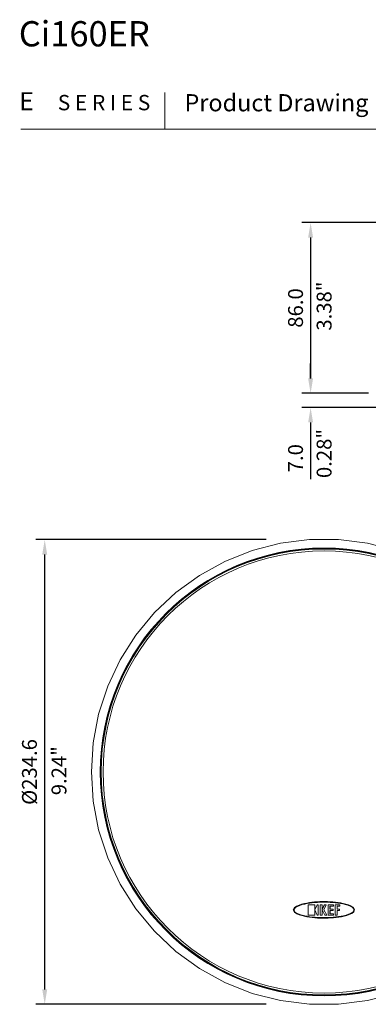
# Model space of a CAD drawing. Units: millimetres. Extents: x 61 to 584, y 48 to 840.
# Drawn here: x 61 to 237, y 332 to 828 of the extents above; entities that cross this region are included whole.
import ezdxf

# ---------------------------------------------------------------- set-up
doc = ezdxf.new("R2010")
doc.units = ezdxf.units.MM
doc.header["$LTSCALE"] = 12
doc.layers.add('1', color=7, linetype='Continuous')
doc.styles.add('dims', font='swiss.ttf')
doc.styles.add('Title 1', font='GIL_____.TTF', dxfattribs={"width": 0.9})
doc.styles.add('Title 3', font='GIL_____.TTF', dxfattribs={"width": 1.3, "oblique": 10})
doc.dimstyles.get("Standard").update_dxf_attribs({"dimtxt": 7.5, "dimasz": 7.5, "dimexe": 4.5, "dimexo": 6, "dimgap": 3.75, "dimtad": 1, "dimdec": 4, "dimzin": 0, "dimdsep": 46, "dimtxsty": 'dims', "dimcen": 0.09, "dimadec": 0, "dimazin": 0, "dimtfac": 1, "dimtdec": 4, "dimtofl": 0, "dimtmove": 0, "dimatfit": 3, "dimfxl": 0, "dimtolj": 1, "dimtzin": 0, "dimarcsym": 0})

# ---------------------------------------------------------------- blocks, each defined once
blk = doc.blocks.new('*D1')
at = {"color": 0, "lineweight": -2}
for p, q in [((185.29, 566.18), (69.11, 566.18)), ((73.61, 339.54), (73.61, 558.68)), ((185.29, 332.04), (69.11, 332.04))]:
    blk.add_line(p, q, dxfattribs=at)
at = {"color": 0, "lineweight": 18}
for points in [[(72.36, 558.68), (74.86, 558.68), (73.61, 566.18)], [(72.36, 339.54), (74.86, 339.54), (73.61, 332.04)]]:
    blk.add_solid(points, dxfattribs=at)
at = {"layer": 'Defpoints', "color": 0, "lineweight": 18}
for p in [(73.61, 566.18), (191.29, 566.18), (191.29, 332.04)]:
    blk.add_point(p, dxfattribs=at)
at = {"color": 0, "lineweight": 18, "insert": (65.91, 449.11), "char_height": 7.5, "attachment_point": 5, "rotation": 90, "style": 'dims'}
blk.add_mtext('\\A1;%%c234.6', dxfattribs=at)
blk = doc.blocks.new('*D5')
at = {"color": 0, "lineweight": -2}
for p, q in [((316.75, 725.91), (203.16, 725.91)), ((207.66, 718.41), (207.66, 647.41)), ((236.87, 639.91), (203.16, 639.91))]:
    blk.add_line(p, q, dxfattribs=at)
at = {"color": 0}
for points in [[(206.41, 718.41), (208.91, 718.41), (207.66, 725.91)], [(206.41, 647.41), (208.91, 647.41), (207.66, 639.91)]]:
    blk.add_solid(points, dxfattribs=at)
at = {"layer": 'Defpoints', "color": 0}
for p in [(322.75, 725.91), (207.66, 639.91), (242.87, 639.91)]:
    blk.add_point(p, dxfattribs=at)
at = {"color": 0, "lineweight": 18, "insert": (200.06, 682.91), "char_height": 7.5, "attachment_point": 5, "rotation": 90, "style": 'dims'}
blk.add_mtext('\\A1;86.0', dxfattribs=at)
blk = doc.blocks.new('*D6')
at = {"color": 0, "lineweight": -2}
for p, q in [((207.66, 647.41), (207.66, 654.91)), ((235.95, 639.91), (203.16, 639.91)), ((282.83, 632.74), (203.16, 632.74)), ((207.66, 625.24), (207.66, 596.7))]:
    blk.add_line(p, q, dxfattribs=at)
at = {"color": 0}
for points in [[(206.41, 647.41), (208.91, 647.41), (207.66, 639.91)], [(206.41, 625.24), (208.91, 625.24), (207.66, 632.74)]]:
    blk.add_solid(points, dxfattribs=at)
at = {"layer": 'Defpoints', "color": 0}
for p in [(241.95, 639.91), (207.66, 632.74), (288.83, 632.74)]:
    blk.add_point(p, dxfattribs=at)
at = {"color": 0, "lineweight": 18, "insert": (200.06, 607.22), "char_height": 7.5, "attachment_point": 5, "rotation": 90, "style": 'dims'}
blk.add_mtext('\\A1;7.0', dxfattribs=at)

msp = doc.modelspace()

# ---------------------------------------------------------------- linework, layer by layer
at = {"lineweight": 18}
for p, q in [((134.115, 791.54), (134.115, 773)), ((583.71, 773), (61.5, 773))]:
    msp.add_line(p, q, dxfattribs=at)
at = {"layer": '1', "color": 7, "linetype": 'Continuous', "lineweight": 18}
for p, q in [((206.42497, 382.11534), (206.41829, 382.14869)), ((206.41829, 382.14869), (209.83256, 382.14869)), ((206.41829, 377.06013), (206.41829, 382.14869)), ((209.82589, 382.11534), (206.42497, 382.11534)), ((206.42497, 382.11534), (206.42497, 377.04011)), ((209.82589, 382.11534), (209.83256, 382.1487)), ((209.82589, 379.59091), (210.94826, 382.11534)), ((209.82589, 379.59091), (209.82589, 382.11534)), ((209.83256, 382.1487), (209.83256, 379.64902)), ((210.94393, 382.14869), (209.83256, 379.64902)), ((210.94826, 382.11534), (210.94393, 382.14869)), ((211.50996, 382.14869), (210.94393, 382.14869)), ((210.94826, 382.11534), (211.50329, 382.11534)), ((211.50329, 382.11534), (211.50996, 382.14869)), ((211.50329, 382.11534), (211.50329, 377.04011)), ((211.50996, 377.06013), (211.50996, 382.14869)), ((212.54464, 382.11534), (212.53797, 382.14869)), ((213.54481, 382.14869), (212.53797, 382.14869)), ((212.53797, 382.14869), (212.53797, 377.03395)), ((212.54464, 382.11534), (213.53814, 382.11534)), ((212.54464, 377.01393), (212.54464, 382.11534)), ((213.53814, 382.11534), (213.54481, 382.1487)), ((213.53814, 382.11534), (213.53814, 379.60927)), ((213.53814, 379.60927), (214.57865, 382.11534)), ((213.54481, 379.66942), (213.54481, 382.1487)), ((214.5742, 382.14869), (213.54481, 379.66942)), ((215.54266, 382.11534), (214.37745, 379.68707)), ((214.57865, 382.11534), (214.5742, 382.14869)), ((215.55326, 382.14869), (214.5742, 382.14869)), ((214.57865, 382.11534), (215.54266, 382.11534)), ((215.54266, 382.11534), (215.55326, 382.14869)), ((219.12967, 382.14869), (216.4816, 382.14869)), ((216.4816, 382.14869), (216.4816, 377.03395)), ((216.48827, 382.11534), (216.4816, 382.14869)), ((216.48827, 382.11534), (219.123, 382.11534)), ((216.48827, 377.01393), (216.48827, 382.11534)), ((219.123, 382.11534), (219.12967, 382.14869)), ((219.123, 382.11534), (219.123, 381.51621)), ((219.12967, 381.53623), (219.12967, 382.14869)), ((220.0526, 382.11534), (220.04593, 382.14869)), ((220.04593, 382.14869), (222.36041, 382.14869)), ((220.04593, 377.03395), (220.04593, 382.14869)), ((222.35374, 382.11534), (220.0526, 382.11534)), ((220.0526, 382.11534), (220.0526, 377.01393)), ((222.35374, 382.11534), (222.36041, 382.14869)), ((222.35374, 381.51621), (222.35374, 382.11534)), ((222.36041, 382.14869), (222.36041, 381.53623)), ((206.42497, 377.04011), (206.41829, 377.06013)), ((209.82589, 379.59091), (209.83256, 379.64902)), ((210.94826, 377.04011), (209.82589, 379.56461)), ((209.82589, 377.04011), (209.82589, 379.56461)), ((209.82589, 377.04011), (209.83256, 377.06013)), ((209.83256, 379.54959), (209.83256, 377.06013)), ((211.50329, 377.04011), (211.50996, 377.06013)), ((213.54481, 379.66942), (213.53814, 379.60927)), ((214.85665, 377.01393), (213.53814, 379.60381)), ((213.53814, 379.60381), (213.53814, 377.01393)), ((213.54481, 377.03394), (213.54481, 379.59068)), ((214.37745, 379.68707), (215.83136, 377.01393)), ((215.84258, 377.03395), (214.38783, 379.70863)), ((219.123, 381.51621), (217.43153, 381.51621)), ((217.43153, 381.51621), (217.43153, 379.97142)), ((217.43153, 379.97142), (217.4382, 380.00477)), ((217.43153, 379.97142), (218.97833, 379.97142)), ((218.97833, 379.3724), (217.43153, 379.3724)), ((217.43153, 379.3724), (217.43153, 377.61293)), ((217.43153, 377.61293), (217.4382, 377.64628)), ((217.43153, 377.61293), (219.21203, 377.61293)), ((217.4382, 380.00477), (217.4382, 381.5162)), ((218.985, 380.00477), (217.4382, 380.00477)), ((217.4382, 377.64628), (217.4382, 379.37239)), ((219.2187, 377.64628), (217.4382, 377.64628)), ((218.97833, 379.97142), (218.985, 380.00477)), ((218.97833, 379.97142), (218.97833, 379.3724)), ((218.97833, 379.3724), (218.985, 379.39242)), ((218.985, 379.39242), (218.985, 380.00477)), ((219.123, 381.51621), (219.12967, 381.53623)), ((219.21203, 377.61293), (219.2187, 377.64628)), ((219.21203, 377.61293), (219.21203, 377.01393)), ((219.2187, 377.03395), (219.2187, 377.64628)), ((220.99612, 381.51621), (222.35374, 381.51621)), ((220.99612, 379.97905), (220.99612, 381.51621)), ((220.99612, 379.97905), (221.00279, 380.01241)), ((222.26475, 379.97905), (220.99612, 379.97905)), ((220.99612, 379.38008), (222.26475, 379.38008)), ((220.99612, 377.01393), (220.99612, 379.38008)), ((221.00279, 381.5162), (221.00279, 380.01241)), ((221.00279, 380.01241), (222.27142, 380.01241)), ((221.00279, 379.38005), (221.00279, 377.03395)), ((222.26475, 379.97905), (222.27142, 380.01241)), ((222.26475, 379.38008), (222.26475, 379.97905)), ((222.26475, 379.38008), (222.27142, 379.40009)), ((222.27142, 380.01241), (222.27142, 379.40009)), ((222.35374, 381.51621), (222.36041, 381.53623)), ((206.42497, 377.04011), (209.82589, 377.04011)), ((211.50329, 377.04011), (210.94826, 377.04011)), ((212.54464, 377.01393), (212.53797, 377.03395)), ((213.53814, 377.01393), (212.54464, 377.01393)), ((213.53814, 377.01393), (213.54481, 377.03394)), ((215.83136, 377.01393), (214.85665, 377.01393)), ((215.83136, 377.01393), (215.84258, 377.03395)), ((216.48827, 377.01393), (216.4816, 377.03395)), ((219.21203, 377.01393), (216.48827, 377.01393)), ((219.21203, 377.01393), (219.2187, 377.03395)), ((220.0526, 377.01393), (220.04593, 377.03395)), ((220.0526, 377.01393), (220.99612, 377.01393)), ((220.99612, 377.01393), (221.00279, 377.03395))]:
    msp.add_line(p, q, dxfattribs=at)
for points in [[(250.66495, 337.5508), (236.39707, 333.88746), (221.78258, 332.04115), (207.05192, 332.04115), (192.43742, 333.88746), (178.16954, 337.5508), (164.4733, 342.97347), (151.56474, 350.07006), (139.64741, 358.72855), (128.90918, 368.81234), (119.51949, 380.1625), (111.62646, 392.60005), (105.35444, 405.92874), (100.80236, 419.93842), (98.04214, 434.40816), (97.11724, 449.10976), (97.11724, 449.10976), (98.04214, 463.81136), (100.80236, 478.2811), (105.35444, 492.29078), (111.62646, 505.61948), (119.51949, 518.05702), (128.90918, 529.40718), (139.64741, 539.49097), (151.56474, 548.14946), (164.47329, 555.24605), (178.16954, 560.66872), (192.43742, 564.33207), (207.05191, 566.17837), (221.78257, 566.17837), (236.39707, 564.33207), (250.66495, 560.66872)], [(199.10375, 380.30008), (199.10348, 380.29961), (199.10321, 380.29914), (199.10293, 380.29867), (199.10266, 380.2982), (199.10239, 380.29773), (199.10212, 380.29726), (199.10184, 380.29678), (199.10157, 380.29631), (199.1013, 380.29584), (199.10103, 380.29537), (199.10075, 380.2949), (199.10048, 380.29443), (199.10021, 380.29396), (199.09994, 380.29349), (199.09966, 380.29302), (199.09939, 380.29255), (199.09912, 380.29208), (199.09885, 380.2916), (199.09857, 380.29113), (199.0983, 380.29066), (199.09803, 380.29019), (199.09776, 380.28972), (199.09748, 380.28925), (199.09721, 380.28878), (199.09694, 380.28831), (199.09667, 380.28784), (199.09639, 380.28737), (199.09612, 380.2869), (199.09585, 380.28642), (199.09558, 380.28595), (199.0953, 380.28548), (199.09503, 380.28501), (199.09476, 380.28454), (199.09449, 380.28407), (199.09421, 380.2836), (199.09394, 380.28313), (199.09367, 380.28266), (199.0934, 380.28219), (199.09312, 380.28172), (199.09285, 380.28125), (199.09258, 380.28077), (199.09231, 380.2803), (199.09203, 380.27983), (199.09176, 380.27936), (199.09149, 380.27889), (199.09122, 380.27842), (199.09094, 380.27795), (199.09067, 380.27748), (199.0904, 380.27701), (199.09013, 380.27654)], [(229.68858, 380.27654), (229.68831, 380.27701), (229.68803, 380.27748), (229.68776, 380.27795), (229.68749, 380.27842), (229.68722, 380.27889), (229.68694, 380.27936), (229.68667, 380.27983), (229.6864, 380.2803), (229.68613, 380.28077), (229.68585, 380.28125), (229.68558, 380.28172), (229.68531, 380.28219), (229.68504, 380.28266), (229.68476, 380.28313), (229.68449, 380.2836), (229.68422, 380.28407), (229.68395, 380.28454), (229.68367, 380.28501), (229.6834, 380.28548), (229.68313, 380.28595), (229.68286, 380.28642), (229.68258, 380.2869), (229.68231, 380.28737), (229.68204, 380.28784), (229.68177, 380.28831), (229.68149, 380.28878), (229.68122, 380.28925), (229.68095, 380.28972), (229.68068, 380.29019), (229.6804, 380.29066), (229.68013, 380.29113), (229.67986, 380.2916), (229.67959, 380.29208), (229.67931, 380.29255), (229.67904, 380.29302), (229.67877, 380.29349), (229.6785, 380.29396), (229.67822, 380.29443), (229.67795, 380.2949), (229.67768, 380.29537), (229.67741, 380.29584), (229.67713, 380.29631), (229.67686, 380.29678), (229.67659, 380.29726), (229.67632, 380.29773), (229.67604, 380.2982), (229.67577, 380.29867), (229.6755, 380.29914), (229.67523, 380.29961), (229.67495, 380.30008)]]:
    msp.add_lwpolyline(points, dxfattribs=at)
msp.add_lwpolyline([(198.89468, 379.61506), (199.50557, 380.77893), (200.61884, 381.53555), (201.84449, 382.07426), (203.11334, 382.48946), (204.41135, 382.82087), (205.72023, 383.08652), (207.03059, 383.29986), (208.3422, 383.47005), (209.65488, 383.60262), (210.96854, 383.70092), (212.28313, 383.7669), (213.59862, 383.80149), (214.91501, 383.80467), (216.2323, 383.77633), (217.55049, 383.71648), (218.86962, 383.62424), (220.18972, 383.49773), (221.5109, 383.33365), (222.82954, 383.12726), (224.13592, 382.87227), (225.42658, 382.55656), (226.69648, 382.16072), (227.93497, 381.64909), (229.07507, 380.95056), (229.85389, 379.87488), (229.45239, 378.63444), (228.38041, 377.81483), (227.15512, 377.24057), (225.8735, 376.80169), (224.56388, 376.45454), (223.23833, 376.17672), (221.90266, 375.95304), (220.56458, 375.77496), (219.22526, 375.63651), (217.88483, 375.53391), (216.54335, 375.46507), (215.20085, 375.42894), (213.85733, 375.42552), (212.51278, 375.45493), (211.16722, 375.51719), (209.8206, 375.61328), (208.47452, 375.74508), (207.13459, 375.91528), (205.80206, 376.12886), (204.47836, 376.39415), (203.16605, 376.72559), (201.88083, 377.14235), (200.64494, 377.68096), (199.5191, 378.43859), (198.89468, 379.61506)], close=True, dxfattribs=at)
at = {"layer": '1', "color": 7, "linetype": 'Continuous', "lineweight": 13}
msp.add_lwpolyline([(199.19463, 379.60441), (199.88065, 378.51139), (201.00701, 377.82443), (202.21995, 377.32807), (203.47642, 376.93971), (204.75465, 376.6297), (206.04318, 376.38014), (207.33987, 376.17846), (208.64349, 376.01735), (209.95265, 375.89245), (211.26194, 375.80133), (212.57024, 375.74229), (213.87756, 375.71446), (215.18391, 375.71784), (216.4893, 375.75232), (217.79371, 375.81789), (219.09714, 375.91544), (220.39951, 376.04692), (221.70071, 376.21565), (223.00011, 376.42703), (224.29078, 376.68863), (225.56744, 377.0138), (226.81965, 377.42246), (228.02514, 377.95181), (229.10627, 378.69576), (229.54227, 379.8675), (228.69995, 380.84788), (227.56413, 381.48127), (226.35227, 381.95166), (225.11389, 382.31953), (223.85671, 382.61471), (222.58518, 382.85442), (221.30279, 383.04902), (220.01913, 383.20398), (218.73647, 383.32367), (217.45474, 383.41101), (216.17389, 383.46767), (214.89388, 383.49443), (213.61474, 383.49126), (212.33644, 383.45828), (211.059, 383.3955), (209.78243, 383.30211), (208.50679, 383.17637), (207.23216, 383.01527), (205.95867, 382.81393), (204.68656, 382.56433), (203.42176, 382.25414), (202.18279, 381.86765), (200.98184, 381.37222), (199.86689, 380.6862), (199.19463, 379.60441)], close=True, dxfattribs=at)
for radius in [112.84408, 112.64128, 111.40292]:
    msp.add_circle((214.41724, 449.10976), radius, dxfattribs=at)
at = {"layer": '1', "color": 7, "linetype": 'Continuous', "lineweight": 18}
for radius in [112.60001, 112.35]:
    msp.add_circle((214.41724, 449.10976), radius, dxfattribs=at)

# ---------------------------------------------------------------- texts
at = {"lineweight": 18, "style": 'Title 1'}
for s, height, p in [('Ci160ER', 12.7324, (60.5368, 814.71024)), ('E', 9.10232, (60.80856, 782.52096)), ('S E R I E S', 7.7369718, (80.19661, 782.52096))]:
    msp.add_text(s, height=height, dxfattribs=at).set_placement(p)
at = {"lineweight": 18, "style": 'Title 3', "oblique": 10}
msp.add_text('Product Drawing', height=8.6509651, dxfattribs=at).set_placement((144.0867, 781.9952))
at = {"color": 7, "lineweight": 18, "style": 'dims'}
for s, p in [('3.38"', (218.21205, 671.49944)), ('0.28"', (218.21205, 597.21368)), ('9.24"', (84.5562, 437.39446))]:
    msp.add_text(s, height=7.5, rotation=90, dxfattribs=at).set_placement(p)

# ---------------------------------------------------------------- dimensions: what is measured, and where the dimension line sits
at = {"color": 7, "lineweight": 18}
for base, p1, p2, text, picture, middle in [((207.66379, 639.90798), (322.74769, 725.90771), (242.87259, 639.90798), '86.0', '*D5', (200.05941, 682.90785)), ((207.66379, 632.73724), (241.94769, 639.90798), (288.82518, 632.73724), '7.0', '*D6', (200.05941, 607.22043)), ((73.60806, 566.17837), (191.2889, 332.04115), (191.2889, 566.17837), '%%c234.6', '*D1', (65.90694, 449.10976))]:
    dim = msp.add_linear_dim(base=base, p1=p1, p2=p2, angle=90, text=text, dimstyle='Standard', dxfattribs=at)
    dim.commit()
    dim.dimension.update_dxf_attribs({"geometry": picture, "text_midpoint": middle})

doc.saveas('drawing.dxf')
